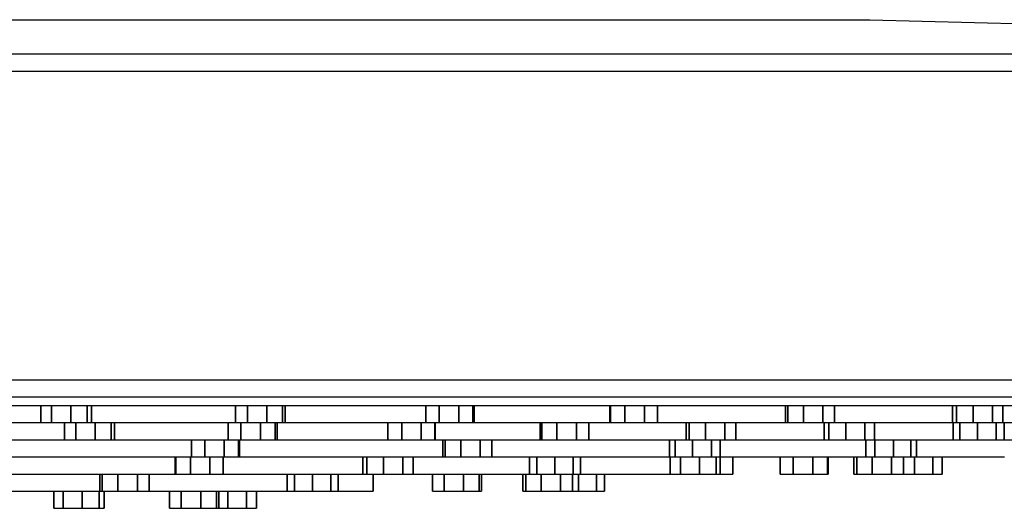
# Model space of a CAD drawing. Extents: x 0 to 300, y 0 to 193.
# Drawn here: x 170 to 228, y 0 to 29 of the extents above; entities that cross this region are included whole.
import ezdxf

# ---------------------------------------------------------------- set-up
doc = ezdxf.new("R2010")
doc.units = 0
doc.header["$MEASUREMENT"] = 0

msp = doc.modelspace()

# ---------------------------------------------------------------- linework, layer by layer
for p, q in [((168.2, 28.75), (173.94, 28.75)), ((173.94, 28.75), (179.54, 28.75)), ((179.54, 28.75), (184.86, 28.75)), ((184.86, 28.75), (190.18, 28.75)), ((190.18, 28.75), (194.94, 28.75)), ((194.94, 28.75), (199.42, 28.75)), ((199.42, 28.75), (203.48, 28.75)), ((203.48, 28.75), (207.26, 28.75)), ((207.26, 28.75), (210.48, 28.75)), ((210.48, 28.75), (213.28, 28.75)), ((213.28, 28.75), (215.66, 28.75)), ((215.66, 28.75), (217.48, 28.75)), ((217.48, 28.75), (218.88, 28.75)), ((218.88, 28.75), (219.58, 28.75)), ((219.58, 28.75), (220, 28.75)), ((220, 28.75), (299, 26.75)), ((163.112, 26.75), (175.926, 26.75)), ((175.926, 26.75), (188.74, 26.75)), ((188.74, 26.75), (200.958, 26.75)), ((200.958, 26.75), (212.878, 26.75)), ((212.878, 26.75), (224.202, 26.75)), ((224.202, 26.75), (235.526, 26.75)), ((163.2, 25.75), (176.1, 25.75)), ((176.1, 25.75), (189, 25.75)), ((189, 25.75), (201.3, 25.75)), ((201.3, 25.75), (213.3, 25.75)), ((213.3, 25.75), (224.7, 25.75)), ((224.7, 25.75), (236.1, 25.75)), ((163.2, 7.75), (176.1, 7.75)), ((176.1, 7.75), (189, 7.75)), ((189, 7.75), (201.3, 7.75)), ((201.3, 7.75), (213.3, 7.75)), ((213.3, 7.75), (224.7, 7.75)), ((224.7, 7.75), (236.1, 7.75)), ((163.112, 6.75), (175.926, 6.75)), ((175.926, 6.75), (188.74, 6.75)), ((188.74, 6.75), (200.958, 6.75)), ((200.958, 6.75), (212.878, 6.75)), ((212.878, 6.75), (224.202, 6.75)), ((224.202, 6.75), (235.526, 6.75)), ((162.76, 6.25), (175.23, 6.25)), ((171.618, 6.25), (171.618, 5.25)), ((171.618, 5.25), (171.618, 6.25)), ((172.243, 5.25), (172.243, 6.25)), ((172.243, 6.25), (172.243, 5.25)), ((173.356, 5.25), (173.356, 6.25)), ((173.356, 6.25), (173.356, 5.25)), ((174.312, 5.25), (174.312, 6.25)), ((174.312, 6.25), (174.312, 5.25)), ((174.572, 5.25), (174.572, 6.25)), ((174.572, 6.25), (174.572, 5.25)), ((175.23, 6.25), (187.7, 6.25)), ((182.974, 5.25), (182.974, 6.25)), ((182.974, 6.25), (182.974, 5.25)), ((183.68, 5.25), (183.68, 6.25)), ((183.68, 6.25), (183.68, 5.25)), ((184.811, 5.25), (184.811, 6.25)), ((184.811, 6.25), (184.811, 5.25)), ((185.709, 5.25), (185.709, 6.25)), ((185.709, 6.25), (185.709, 5.25)), ((185.872, 5.25), (185.872, 6.25)), ((185.872, 6.25), (185.872, 5.25)), ((187.7, 6.25), (199.59, 6.25)), ((194.079, 6.25), (194.079, 5.25)), ((194.079, 5.25), (194.079, 6.25)), ((194.861, 5.25), (194.861, 6.25)), ((194.861, 6.25), (194.861, 5.25)), ((196.002, 5.25), (196.002, 6.25)), ((196.002, 6.25), (196.002, 5.25)), ((196.834, 5.25), (196.834, 6.25)), ((196.834, 6.25), (196.834, 5.25)), ((196.898, 5.25), (196.898, 6.25)), ((196.898, 6.25), (196.898, 5.25)), ((199.59, 6.25), (211.19, 6.25)), ((204.813, 5.25), (204.813, 6.25)), ((204.813, 6.25), (204.813, 5.25)), ((204.849, 6.25), (204.849, 5.25)), ((204.849, 5.25), (204.849, 6.25)), ((205.7, 5.25), (205.7, 6.25)), ((205.7, 6.25), (205.7, 5.25)), ((206.842, 6.25), (206.842, 5.25)), ((206.842, 5.25), (206.842, 6.25)), ((207.604, 5.25), (207.604, 6.25)), ((207.604, 6.25), (207.604, 5.25)), ((211.19, 6.25), (222.21, 6.25)), ((215.066, 5.25), (215.066, 6.25)), ((215.066, 6.25), (215.066, 5.25)), ((215.201, 5.25), (215.201, 6.25)), ((215.201, 6.25), (215.201, 5.25)), ((216.116, 6.25), (216.116, 5.25)), ((216.116, 5.25), (216.116, 6.25)), ((217.25, 5.25), (217.25, 6.25)), ((217.25, 6.25), (217.25, 5.25)), ((217.934, 5.25), (217.934, 6.25)), ((217.934, 6.25), (217.934, 5.25)), ((222.21, 6.25), (233.23, 6.25)), ((224.823, 5.25), (224.823, 6.25)), ((224.823, 6.25), (224.823, 5.25)), ((225.057, 5.25), (225.057, 6.25)), ((225.057, 6.25), (225.057, 5.25)), ((226.028, 5.25), (226.028, 6.25)), ((226.028, 6.25), (226.028, 5.25)), ((227.146, 5.25), (227.146, 6.25)), ((227.146, 6.25), (227.146, 5.25)), ((227.748, 5.25), (227.748, 6.25)), ((227.748, 6.25), (227.748, 5.25)), ((160.824, 5.25), (171.402, 5.25)), ((171.402, 5.25), (181.98, 5.25)), ((171.618, 5.25), (172.243, 5.25)), ((171.618, 5.25), (171.879, 5.25)), ((171.879, 5.25), (172.835, 5.25)), ((172.243, 5.25), (173.356, 5.25)), ((172.835, 5.25), (173.947, 5.25)), ((172.993, 4.25), (172.993, 5.25)), ((172.993, 5.25), (172.993, 4.25)), ((173.356, 5.25), (174.312, 5.25)), ((173.66, 4.25), (173.66, 5.25)), ((173.66, 5.25), (173.66, 4.25)), ((173.947, 5.25), (174.572, 5.25)), ((174.312, 5.25), (174.572, 5.25)), ((174.782, 4.25), (174.782, 5.25)), ((174.782, 5.25), (174.782, 4.25)), ((175.71, 4.25), (175.71, 5.25)), ((175.71, 5.25), (175.71, 4.25)), ((175.922, 4.25), (175.922, 5.25)), ((175.922, 5.25), (175.922, 4.25)), ((181.98, 5.25), (192.066, 5.25)), ((182.549, 4.25), (182.549, 5.25)), ((182.549, 5.25), (182.549, 4.25)), ((182.974, 5.25), (183.68, 5.25)), ((182.974, 5.25), (183.137, 5.25)), ((183.137, 5.25), (184.035, 5.25)), ((183.294, 4.25), (183.294, 5.25)), ((183.294, 5.25), (183.294, 4.25)), ((183.68, 5.25), (184.811, 5.25)), ((184.035, 5.25), (185.165, 5.25)), ((184.431, 4.25), (184.431, 5.25)), ((184.431, 5.25), (184.431, 4.25)), ((184.811, 5.25), (185.709, 5.25)), ((185.165, 5.25), (185.872, 5.25)), ((185.297, 4.25), (185.297, 5.25)), ((185.297, 5.25), (185.297, 4.25)), ((185.41, 4.25), (185.41, 5.25)), ((185.41, 5.25), (185.41, 4.25)), ((185.709, 5.25), (185.872, 5.25)), ((191.857, 4.25), (191.857, 5.25)), ((191.857, 5.25), (191.857, 4.25)), ((192.066, 5.25), (201.906, 5.25)), ((192.675, 4.25), (192.675, 5.25)), ((192.675, 5.25), (192.675, 4.25)), ((193.817, 4.25), (193.817, 5.25)), ((193.817, 5.25), (193.817, 4.25)), ((194.079, 5.25), (194.861, 5.25)), ((194.079, 5.25), (194.143, 5.25)), ((194.143, 5.25), (194.976, 5.25)), ((194.615, 4.25), (194.615, 5.25)), ((194.615, 5.25), (194.615, 4.25)), ((194.629, 4.25), (194.629, 5.25)), ((194.629, 5.25), (194.629, 4.25)), ((194.861, 5.25), (196.002, 5.25)), ((194.976, 5.25), (196.116, 5.25)), ((196.002, 5.25), (196.834, 5.25)), ((196.116, 5.25), (196.898, 5.25)), ((196.834, 5.25), (196.898, 5.25)), ((200.761, 4.25), (200.761, 5.25)), ((200.761, 5.25), (200.761, 4.25)), ((200.847, 5.25), (200.847, 4.25)), ((200.847, 4.25), (200.847, 5.25)), ((201.731, 4.25), (201.731, 5.25)), ((201.731, 5.25), (201.731, 4.25)), ((201.906, 5.25), (204.813, 5.25)), ((202.87, 5.25), (202.87, 4.25)), ((202.87, 4.25), (202.87, 5.25)), ((203.594, 4.25), (203.594, 5.25)), ((203.594, 5.25), (203.594, 4.25)), ((204.813, 5.25), (205.574, 5.25)), ((204.849, 5.25), (205.7, 5.25)), ((205.574, 5.25), (206.716, 5.25)), ((205.7, 5.25), (206.842, 5.25)), ((206.716, 5.25), (207.568, 5.25)), ((206.842, 5.25), (211.254, 5.25)), ((206.842, 5.25), (207.604, 5.25)), ((209.265, 4.25), (209.265, 5.25)), ((209.265, 5.25), (209.265, 4.25)), ((209.45, 4.25), (209.45, 5.25)), ((209.45, 5.25), (209.45, 4.25)), ((210.393, 4.25), (210.393, 5.25)), ((210.393, 5.25), (210.393, 4.25)), ((211.254, 5.25), (215.066, 5.25)), ((211.521, 4.25), (211.521, 5.25)), ((211.521, 5.25), (211.521, 4.25)), ((212.165, 4.25), (212.165, 5.25)), ((212.165, 5.25), (212.165, 4.25)), ((215.066, 5.25), (215.75, 5.25)), ((215.066, 5.25), (215.201, 5.25)), ((215.201, 5.25), (216.116, 5.25)), ((215.75, 5.25), (216.884, 5.25)), ((216.116, 5.25), (220.602, 5.25)), ((216.116, 5.25), (217.25, 5.25)), ((216.884, 5.25), (217.799, 5.25)), ((217.25, 5.25), (217.934, 5.25)), ((217.318, 4.25), (217.318, 5.25)), ((217.318, 5.25), (217.318, 4.25)), ((217.6, 4.25), (217.6, 5.25)), ((217.6, 5.25), (217.6, 4.25)), ((217.799, 5.25), (217.934, 5.25)), ((218.596, 4.25), (218.596, 5.25)), ((218.596, 5.25), (218.596, 4.25)), ((219.703, 4.25), (219.703, 5.25)), ((219.703, 5.25), (219.703, 4.25)), ((220.262, 4.25), (220.262, 5.25)), ((220.262, 5.25), (220.262, 4.25)), ((220.602, 5.25), (228.966, 5.25)), ((224.823, 5.25), (225.425, 5.25)), ((224.823, 5.25), (225.057, 5.25)), ((224.858, 4.25), (224.858, 5.25)), ((224.858, 5.25), (224.858, 4.25)), ((225.057, 5.25), (226.028, 5.25)), ((225.236, 4.25), (225.236, 5.25)), ((225.236, 5.25), (225.236, 4.25)), ((225.425, 5.25), (226.544, 5.25)), ((226.028, 5.25), (227.146, 5.25)), ((226.277, 4.25), (226.277, 5.25)), ((226.277, 5.25), (226.277, 4.25)), ((226.544, 5.25), (227.514, 5.25)), ((227.146, 5.25), (227.748, 5.25)), ((227.355, 4.25), (227.355, 5.25)), ((227.355, 5.25), (227.355, 4.25)), ((227.514, 5.25), (227.748, 5.25)), ((227.825, 4.25), (227.825, 5.25)), ((227.825, 5.25), (227.825, 4.25)), ((168.096, 4.25), (177.04, 4.25)), ((172.993, 4.25), (173.66, 4.25)), ((172.993, 4.25), (173.205, 4.25)), ((173.205, 4.25), (174.133, 4.25)), ((173.66, 4.25), (174.782, 4.25)), ((174.133, 4.25), (175.256, 4.25)), ((174.782, 4.25), (175.71, 4.25)), ((175.256, 4.25), (175.922, 4.25)), ((175.71, 4.25), (175.922, 4.25)), ((177.04, 4.25), (185.568, 4.25)), ((180.398, 3.25), (180.398, 4.25)), ((180.398, 4.25), (180.398, 3.25)), ((181.18, 3.25), (181.18, 4.25)), ((181.18, 4.25), (181.18, 3.25)), ((182.321, 3.25), (182.321, 4.25)), ((182.321, 4.25), (182.321, 3.25)), ((182.549, 4.25), (183.294, 4.25)), ((182.549, 4.25), (182.663, 4.25)), ((182.663, 4.25), (183.529, 4.25)), ((183.154, 3.25), (183.154, 4.25)), ((183.154, 4.25), (183.154, 3.25)), ((183.217, 3.25), (183.217, 4.25)), ((183.217, 4.25), (183.217, 3.25)), ((183.294, 4.25), (184.431, 4.25)), ((183.529, 4.25), (184.665, 4.25)), ((184.431, 4.25), (185.297, 4.25)), ((184.665, 4.25), (185.41, 4.25)), ((185.297, 4.25), (185.41, 4.25)), ((185.568, 4.25), (193.888, 4.25)), ((191.857, 4.25), (192.675, 4.25)), ((191.871, 4.25), (192.669, 4.25)), ((192.669, 4.25), (193.811, 4.25)), ((192.675, 4.25), (193.817, 4.25)), ((193.811, 4.25), (194.629, 4.25)), ((193.817, 4.25), (194.615, 4.25)), ((193.888, 4.25), (201.485, 4.25)), ((195.066, 3.25), (195.066, 4.25)), ((195.066, 4.25), (195.066, 3.25)), ((195.201, 4.25), (195.201, 3.25)), ((195.201, 3.25), (195.201, 4.25)), ((196.116, 3.25), (196.116, 4.25)), ((196.116, 4.25), (196.116, 3.25)), ((197.25, 3.25), (197.25, 4.25)), ((197.25, 4.25), (197.25, 3.25)), ((197.934, 3.25), (197.934, 4.25)), ((197.934, 4.25), (197.934, 3.25)), ((200.761, 4.25), (201.485, 4.25)), ((200.761, 4.25), (200.847, 4.25)), ((200.847, 4.25), (201.731, 4.25)), ((201.485, 4.25), (202.624, 4.25)), ((201.731, 4.25), (202.87, 4.25)), ((202.624, 4.25), (203.508, 4.25)), ((202.87, 4.25), (203.594, 4.25)), ((203.508, 4.25), (203.594, 4.25)), ((203.594, 4.25), (209.696, 4.25)), ((208.3, 3.25), (208.3, 4.25)), ((208.3, 4.25), (208.3, 3.25)), ((208.63, 3.25), (208.63, 4.25)), ((208.63, 4.25), (208.63, 3.25)), ((209.265, 4.25), (209.909, 4.25)), ((209.265, 4.25), (209.45, 4.25)), ((209.45, 4.25), (210.393, 4.25)), ((209.65, 3.25), (209.65, 4.25)), ((209.65, 4.25), (209.65, 3.25)), ((209.696, 4.25), (216.768, 4.25)), ((209.909, 4.25), (211.036, 4.25)), ((210.393, 4.25), (211.521, 4.25)), ((210.743, 3.25), (210.743, 4.25)), ((210.743, 4.25), (210.743, 3.25)), ((211.036, 4.25), (211.98, 4.25)), ((211.259, 3.25), (211.259, 4.25)), ((211.259, 4.25), (211.259, 3.25)), ((211.521, 4.25), (212.165, 4.25)), ((211.98, 4.25), (212.165, 4.25)), ((216.768, 4.25), (223.424, 4.25)), ((217.318, 4.25), (217.877, 4.25)), ((217.318, 4.25), (217.6, 4.25)), ((217.6, 4.25), (218.596, 4.25)), ((217.877, 4.25), (218.984, 4.25)), ((218.596, 4.25), (219.703, 4.25)), ((218.984, 4.25), (219.98, 4.25)), ((219.703, 4.25), (220.262, 4.25)), ((219.763, 3.25), (219.763, 4.25)), ((219.763, 4.25), (219.763, 3.25)), ((219.98, 4.25), (220.262, 4.25)), ((220.278, 3.25), (220.278, 4.25)), ((220.278, 4.25), (220.278, 3.25)), ((221.372, 3.25), (221.372, 4.25)), ((221.372, 4.25), (221.372, 3.25)), ((222.391, 3.25), (222.391, 4.25)), ((222.391, 4.25), (222.391, 3.25)), ((222.721, 3.25), (222.721, 4.25)), ((222.721, 4.25), (222.721, 3.25)), ((223.424, 4.25), (224.858, 4.25)), ((224.858, 4.25), (225.328, 4.25)), ((224.858, 4.25), (225.236, 4.25)), ((225.236, 4.25), (226.277, 4.25)), ((225.328, 4.25), (226.406, 4.25)), ((226.277, 4.25), (227.355, 4.25)), ((226.406, 4.25), (227.448, 4.25)), ((226.406, 4.25), (229.456, 4.25)), ((227.355, 4.25), (227.825, 4.25)), ((227.448, 4.25), (227.825, 4.25)), ((167.626, 3.25), (171.58, 3.25)), ((171.58, 3.25), (178.386, 3.25)), ((178.386, 3.25), (185.026, 3.25)), ((179.456, 2.25), (179.456, 3.25)), ((179.456, 3.25), (179.456, 2.25)), ((179.492, 2.25), (179.492, 3.25)), ((179.492, 3.25), (179.492, 2.25)), ((180.343, 2.25), (180.343, 3.25)), ((180.343, 3.25), (180.343, 2.25)), ((180.398, 3.25), (181.18, 3.25)), ((180.398, 3.25), (180.462, 3.25)), ((180.462, 3.25), (181.295, 3.25)), ((181.18, 3.25), (182.321, 3.25)), ((181.295, 3.25), (182.435, 3.25)), ((181.485, 2.25), (181.485, 3.25)), ((181.485, 3.25), (181.485, 2.25)), ((182.247, 2.25), (182.247, 3.25)), ((182.247, 3.25), (182.247, 2.25)), ((182.321, 3.25), (183.154, 3.25)), ((182.435, 3.25), (183.217, 3.25)), ((183.154, 3.25), (183.217, 3.25)), ((185.026, 3.25), (191.334, 3.25)), ((190.409, 2.25), (190.409, 3.25)), ((190.409, 3.25), (190.409, 2.25)), ((190.642, 2.25), (190.642, 3.25)), ((190.642, 3.25), (190.642, 2.25)), ((191.334, 3.25), (197.642, 3.25)), ((191.613, 2.25), (191.613, 3.25)), ((191.613, 3.25), (191.613, 2.25)), ((192.731, 2.25), (192.731, 3.25)), ((192.731, 3.25), (192.731, 2.25)), ((193.333, 2.25), (193.333, 3.25)), ((193.333, 3.25), (193.333, 2.25)), ((195.066, 3.25), (195.75, 3.25)), ((195.066, 3.25), (195.201, 3.25)), ((195.201, 3.25), (196.116, 3.25)), ((195.75, 3.25), (196.884, 3.25)), ((196.116, 3.25), (197.25, 3.25)), ((196.884, 3.25), (197.799, 3.25)), ((197.25, 3.25), (197.934, 3.25)), ((197.642, 3.25), (203.286, 3.25)), ((197.799, 3.25), (197.934, 3.25)), ((200.134, 2.25), (200.134, 3.25)), ((200.134, 3.25), (200.134, 2.25)), ((200.558, 2.25), (200.558, 3.25)), ((200.558, 3.25), (200.558, 2.25)), ((201.619, 2.25), (201.619, 3.25)), ((201.619, 3.25), (201.619, 2.25)), ((202.679, 2.25), (202.679, 3.25)), ((202.679, 3.25), (202.679, 2.25)), ((203.104, 2.25), (203.104, 3.25)), ((203.104, 3.25), (203.104, 2.25)), ((203.286, 3.25), (208.598, 3.25)), ((208.3, 3.25), (208.815, 3.25)), ((208.3, 3.25), (208.63, 3.25)), ((208.336, 2.25), (208.336, 3.25)), ((208.336, 3.25), (208.336, 2.25)), ((208.598, 3.25), (209.65, 3.25)), ((208.63, 3.25), (209.65, 3.25)), ((208.815, 3.25), (209.65, 3.25)), ((208.938, 2.25), (208.938, 3.25)), ((208.938, 3.25), (208.938, 2.25)), ((209.65, 3.25), (210.743, 3.25)), ((210.056, 2.25), (210.056, 3.25)), ((210.056, 3.25), (210.056, 2.25)), ((210.743, 3.25), (211.259, 3.25)), ((210.743, 3.25), (210.928, 3.25)), ((210.928, 3.25), (211.259, 3.25)), ((211.027, 2.25), (211.027, 3.25)), ((211.027, 3.25), (211.027, 2.25)), ((211.259, 3.25), (213.412, 3.25)), ((211.26, 2.25), (211.26, 3.25)), ((211.26, 3.25), (211.26, 2.25)), ((212, 2.25), (212, 3.25)), ((212, 3.25), (212, 2.25)), ((212, 3.25), (213.412, 3.25)), ((213.412, 3.25), (217.894, 3.25)), ((213.412, 3.25), (214.765, 3.25)), ((214.765, 2.25), (214.765, 3.25)), ((214.765, 3.25), (214.765, 2.25)), ((215.527, 2.25), (215.527, 3.25)), ((215.527, 3.25), (215.527, 2.25)), ((216.668, 2.25), (216.668, 3.25)), ((216.668, 3.25), (216.668, 2.25)), ((217.52, 2.25), (217.52, 3.25)), ((217.52, 3.25), (217.52, 2.25)), ((217.556, 2.25), (217.556, 3.25)), ((217.556, 3.25), (217.894, 3.25)), ((217.556, 3.25), (217.556, 2.25)), ((217.894, 3.25), (221.712, 3.25)), ((217.894, 3.25), (219.064, 3.25)), ((219.064, 2.25), (219.064, 3.25)), ((219.064, 3.25), (219.064, 2.25)), ((219.227, 2.25), (219.227, 3.25)), ((219.227, 3.25), (219.227, 2.25)), ((219.763, 3.25), (220.093, 3.25)), ((219.763, 3.25), (220.278, 3.25)), ((220.093, 3.25), (221.113, 3.25)), ((220.124, 2.25), (220.124, 3.25)), ((220.124, 3.25), (220.124, 2.25)), ((220.278, 3.25), (221.372, 3.25)), ((221.113, 3.25), (222.206, 3.25)), ((221.255, 2.25), (221.255, 3.25)), ((221.255, 3.25), (221.255, 2.25)), ((221.372, 3.25), (222.391, 3.25)), ((221.712, 3.25), (225.032, 3.25)), ((221.961, 2.25), (221.961, 3.25)), ((221.961, 3.25), (221.961, 2.25)), ((222.206, 3.25), (222.721, 3.25)), ((222.391, 3.25), (222.721, 3.25)), ((222.591, 2.25), (222.591, 3.25)), ((222.591, 3.25), (222.591, 2.25)), ((223.677, 2.25), (223.677, 3.25)), ((223.677, 3.25), (223.677, 2.25)), ((224.217, 2.25), (224.217, 3.25)), ((224.217, 3.25), (225.032, 3.25)), ((224.217, 3.25), (224.217, 2.25)), ((225.032, 3.25), (227.854, 3.25)), ((168.506, 2.25), (171.204, 2.25)), ((171.204, 2.25), (176.164, 2.25)), ((175.066, 1.25), (175.066, 2.25)), ((175.066, 2.25), (175.066, 1.25)), ((175.201, 1.25), (175.201, 2.25)), ((175.201, 2.25), (175.201, 1.25)), ((176.116, 1.25), (176.116, 2.25)), ((176.116, 2.25), (176.116, 1.25)), ((176.164, 2.25), (180.876, 2.25)), ((177.25, 1.25), (177.25, 2.25)), ((177.25, 2.25), (177.25, 1.25)), ((177.934, 1.25), (177.934, 2.25)), ((177.934, 2.25), (177.934, 1.25)), ((179.456, 2.25), (180.217, 2.25)), ((179.492, 2.25), (180.343, 2.25)), ((180.217, 2.25), (181.359, 2.25)), ((180.343, 2.25), (181.485, 2.25)), ((180.876, 2.25), (185.588, 2.25)), ((181.359, 2.25), (182.211, 2.25)), ((181.485, 2.25), (182.247, 2.25)), ((185.588, 2.25), (189.804, 2.25)), ((185.992, 1.25), (185.992, 2.25)), ((185.992, 2.25), (185.992, 1.25)), ((186.416, 1.25), (186.416, 2.25)), ((186.416, 2.25), (186.416, 1.25)), ((187.477, 1.25), (187.477, 2.25)), ((187.477, 2.25), (187.477, 1.25)), ((188.537, 1.25), (188.537, 2.25)), ((188.537, 2.25), (188.537, 1.25)), ((188.962, 1.25), (188.962, 2.25)), ((188.962, 2.25), (188.962, 1.25)), ((189.804, 2.25), (193.772, 2.25)), ((190.409, 2.25), (191.011, 2.25)), ((190.409, 2.25), (190.642, 2.25)), ((190.642, 2.25), (191.613, 2.25)), ((191, 1.25), (191, 2.25)), ((191, 2.25), (191, 1.25)), ((191, 2.25), (193.772, 2.25)), ((191, 2.25), (191.613, 2.25)), ((191.011, 2.25), (192.129, 2.25)), ((191.613, 2.25), (192.731, 2.25)), ((192.129, 2.25), (193.1, 2.25)), ((192.731, 2.25), (193.333, 2.25)), ((193.1, 2.25), (193.333, 2.25)), ((193.772, 2.25), (197.368, 2.25)), ((193.772, 2.25), (194.465, 2.25)), ((194.465, 1.25), (194.465, 2.25)), ((194.465, 2.25), (194.465, 1.25)), ((195.149, 1.25), (195.149, 2.25)), ((195.149, 2.25), (195.149, 1.25)), ((196.284, 1.25), (196.284, 2.25)), ((196.284, 2.25), (196.284, 1.25)), ((197.198, 1.25), (197.198, 2.25)), ((197.198, 2.25), (197.198, 1.25)), ((197.334, 1.25), (197.334, 2.25)), ((197.334, 2.25), (197.334, 1.25)), ((197.368, 2.25), (200.716, 2.25)), ((197.368, 2.25), (199.745, 2.25)), ((199.745, 1.25), (199.745, 2.25)), ((199.745, 2.25), (199.745, 1.25)), ((199.908, 1.25), (199.908, 2.25)), ((199.908, 2.25), (199.908, 1.25)), ((200.134, 2.25), (200.558, 2.25)), ((200.558, 2.25), (201.619, 2.25)), ((200.716, 2.25), (203.568, 2.25)), ((200.806, 1.25), (200.806, 2.25)), ((200.806, 2.25), (200.806, 1.25)), ((201.619, 2.25), (202.679, 2.25)), ((201.937, 1.25), (201.937, 2.25)), ((201.937, 2.25), (201.937, 1.25)), ((202.643, 1.25), (202.643, 2.25)), ((202.643, 2.25), (202.643, 1.25)), ((202.679, 2.25), (203.104, 2.25)), ((203, 1.25), (203, 2.25)), ((203, 2.25), (203, 1.25)), ((203.568, 2.25), (206.048, 2.25)), ((204.05, 1.25), (204.05, 2.25)), ((204.05, 2.25), (204.05, 1.25)), ((204.5, 1.25), (204.5, 2.25)), ((204.5, 2.25), (204.5, 1.25)), ((206.048, 2.25), (208.156, 2.25)), ((208.156, 2.25), (209.54, 2.25)), ((208.336, 2.25), (208.569, 2.25)), ((208.336, 2.25), (208.938, 2.25)), ((208.569, 2.25), (209.54, 2.25)), ((208.938, 2.25), (209.54, 2.25)), ((208.938, 2.25), (210.056, 2.25)), ((209.54, 2.25), (210.658, 2.25)), ((210.056, 2.25), (211.027, 2.25)), ((210.658, 2.25), (211.008, 2.25)), ((210.658, 2.25), (211.26, 2.25)), ((211.008, 2.25), (211.628, 2.25)), ((211.027, 2.25), (211.26, 2.25)), ((211.628, 2.25), (212, 2.25)), ((214.765, 2.25), (215.527, 2.25)), ((214.801, 2.25), (215.527, 2.25)), ((215.527, 2.25), (216.668, 2.25)), ((216.668, 2.25), (217.52, 2.25)), ((216.668, 2.25), (216.794, 2.25)), ((216.794, 2.25), (217.556, 2.25)), ((219.064, 2.25), (219.77, 2.25)), ((219.064, 2.25), (219.227, 2.25)), ((219.227, 2.25), (220.124, 2.25)), ((219.77, 2.25), (220.901, 2.25)), ((220.124, 2.25), (220.901, 2.25)), ((220.124, 2.25), (221.255, 2.25)), ((220.901, 2.25), (221.799, 2.25)), ((221.228, 2.25), (221.585, 2.25)), ((221.255, 2.25), (221.961, 2.25)), ((221.585, 2.25), (221.768, 2.25)), ((221.585, 2.25), (222.591, 2.25)), ((221.768, 2.25), (222.853, 2.25)), ((221.799, 2.25), (221.961, 2.25)), ((222.591, 2.25), (223.677, 2.25)), ((222.853, 2.25), (223.86, 2.25)), ((223.677, 2.25), (224.217, 2.25)), ((223.86, 2.25), (224.217, 2.25)), ((167.302, 1.25), (170.418, 1.25)), ((170.418, 1.25), (173.534, 1.25)), ((170.418, 1.25), (172.364, 1.25)), ((172.364, 0.25), (172.364, 1.25)), ((172.364, 1.25), (172.364, 0.25)), ((172.923, 1.25), (172.923, 0.25)), ((172.923, 0.25), (172.923, 1.25)), ((173.534, 1.25), (175.75, 1.25)), ((174.03, 0.25), (174.03, 1.25)), ((174.03, 1.25), (174.03, 0.25)), ((175.027, 0.25), (175.027, 1.25)), ((175.027, 1.25), (175.027, 0.25)), ((175.066, 1.25), (175.201, 1.25)), ((175.066, 1.25), (175.75, 1.25)), ((175.201, 1.25), (176.116, 1.25)), ((175.309, 0.25), (175.309, 1.25)), ((175.309, 1.25), (175.75, 1.25)), ((175.309, 1.25), (175.309, 0.25)), ((175.75, 1.25), (176.884, 1.25)), ((176.116, 1.25), (177.25, 1.25)), ((176.884, 1.25), (177.25, 1.25)), ((176.884, 1.25), (177.799, 1.25)), ((177.25, 1.25), (177.934, 1.25)), ((177.799, 1.25), (177.934, 1.25)), ((177.934, 1.25), (178.946, 1.25)), ((178.946, 1.25), (181.324, 1.25)), ((179.128, 0.25), (179.128, 1.25)), ((179.128, 1.25), (179.128, 0.25)), ((179.812, 0.25), (179.812, 1.25)), ((179.812, 1.25), (179.812, 0.25)), ((180.947, 0.25), (180.947, 1.25)), ((180.947, 1.25), (180.947, 0.25)), ((181.324, 1.25), (183.538, 1.25)), ((181.861, 0.25), (181.861, 1.25)), ((181.861, 1.25), (181.861, 0.25)), ((181.997, 0.25), (181.997, 1.25)), ((181.997, 1.25), (181.997, 0.25)), ((182.522, 0.25), (182.522, 1.25)), ((182.522, 1.25), (182.522, 0.25)), ((183.538, 1.25), (185.424, 1.25)), ((183.622, 0.25), (183.622, 1.25)), ((183.622, 1.25), (183.622, 0.25)), ((184.205, 0.25), (184.205, 1.25)), ((184.205, 1.25), (184.205, 0.25)), ((185.424, 1.25), (186.416, 1.25)), ((185.992, 1.25), (186.416, 1.25)), ((186.416, 1.25), (187.477, 1.25)), ((187.477, 1.25), (188.537, 1.25)), ((187.477, 1.25), (188.458, 1.25)), ((188.458, 1.25), (189.524, 1.25)), ((188.537, 1.25), (188.962, 1.25)), ((189.524, 1.25), (190.344, 1.25)), ((190.344, 1.25), (190.754, 1.25)), ((190.754, 1.25), (191, 1.25)), ((194.465, 1.25), (194.6, 1.25)), ((194.465, 1.25), (195.149, 1.25)), ((194.6, 1.25), (195.515, 1.25)), ((195.149, 1.25), (196.284, 1.25)), ((195.515, 1.25), (196.649, 1.25)), ((196.284, 1.25), (197.198, 1.25)), ((196.649, 1.25), (197.334, 1.25)), ((197.198, 1.25), (197.334, 1.25)), ((199.745, 1.25), (200.452, 1.25)), ((199.745, 1.25), (199.908, 1.25)), ((199.908, 1.25), (200.452, 1.25)), ((199.908, 1.25), (200.806, 1.25)), ((200.452, 1.25), (201.582, 1.25)), ((200.806, 1.25), (201.937, 1.25)), ((201.5, 1.25), (201.95, 1.25)), ((201.582, 1.25), (202.48, 1.25)), ((201.937, 1.25), (202.643, 1.25)), ((201.95, 1.25), (203, 1.25)), ((202.48, 1.25), (202.643, 1.25)), ((203, 1.25), (204.05, 1.25)), ((204.05, 1.25), (204.5, 1.25)), ((172.364, 0.25), (172.923, 0.25)), ((172.647, 0.25), (173.643, 0.25)), ((172.923, 0.25), (174.03, 0.25)), ((174.03, 0.25), (175.027, 0.25)), ((174.75, 0.25), (175.309, 0.25)), ((175.027, 0.25), (175.309, 0.25)), ((179.128, 0.25), (179.812, 0.25)), ((179.263, 0.25), (180.178, 0.25)), ((179.812, 0.25), (180.947, 0.25)), ((180.947, 0.25), (181.231, 0.25)), ((180.947, 0.25), (181.861, 0.25)), ((181.231, 0.25), (181.54, 0.25)), ((181.54, 0.25), (182.522, 0.25)), ((181.814, 0.25), (182.913, 0.25)), ((181.861, 0.25), (181.997, 0.25)), ((182.522, 0.25), (183.622, 0.25)), ((183.622, 0.25), (184.205, 0.25)), ((183.896, 0.25), (184.205, 0.25))]:
    msp.add_line(p, q)

doc.saveas('drawing.dxf')
